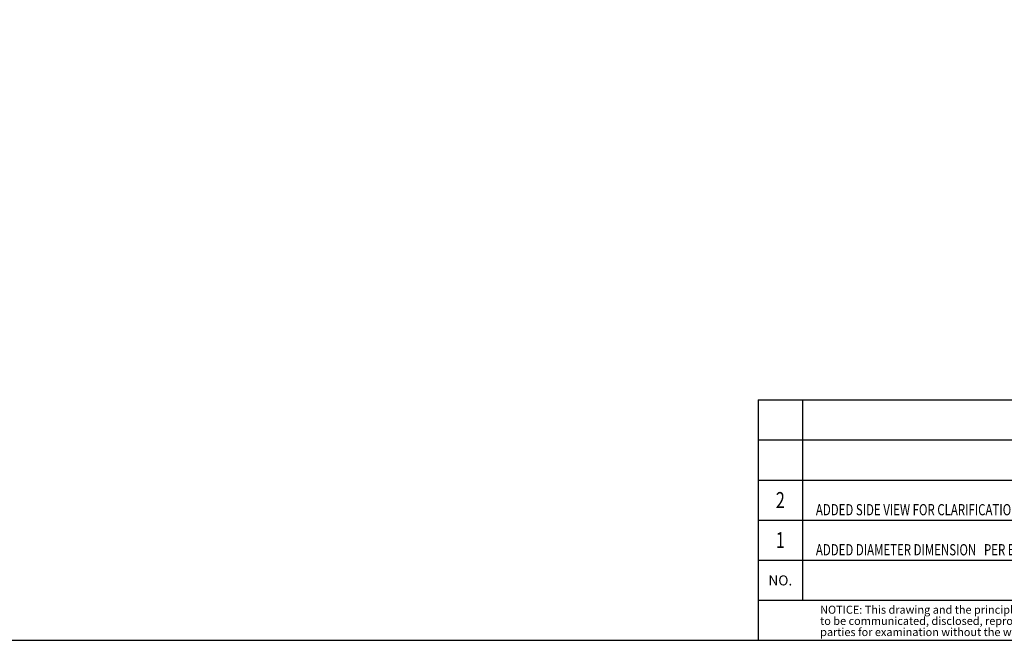
# Model space of a CAD drawing. Extents: x 0 to 44.3, y 0 to 31.3.
# Drawn here: x 12.3 to 24.6, y 0 to 7.7 of the extents above; entities that cross this region are included whole.
import ezdxf
from ezdxf.enums import TextEntityAlignment as Align

# ---------------------------------------------------------------- set-up
doc = ezdxf.new("R2010")
doc.units = 0
doc.header["$MEASUREMENT"] = 0
for name, color, linetype in [('FORMAT', 8, 'CONTINUOUS'), ('FORMATTEXT', 7, 'CONTINUOUS'), ('PART', 3, 'CONTINUOUS'), ('TEXT', 7, 'CONTINUOUS')]:
    doc.layers.add(name, color=color, linetype=linetype)
doc.styles.add('ROMANS', font='romans.shx', dxfattribs={"width": 0.75})
doc.styles.add('STYLE1', font='romans.shx', dxfattribs={"width": 0.75, "height": 0.225})
doc.styles.add('STYLE2', font='romans.shx', dxfattribs={"height": 0.1})
doc.styles.add('STYLE3', font='romans.shx', dxfattribs={"height": 0.05})
doc.styles.add('STYLE4', font='romans.shx', dxfattribs={"height": 0.0625})

# ---------------------------------------------------------------- blocks, each defined once
blk = doc.blocks.new('DWYERC')
at = {"layer": 'FORMAT'}
for p, q in [((10.76, 1.5), (21, 1.5)), ((10.76, 1.5), (10.76, 0)), ((11.035, 1.5), (11.035, 0.25)), ((10.76, 1.25), (14.985, 1.25)), ((10.76, 1), (14.985, 1)), ((10.76, 0.75), (14.985, 0.75)), ((10.76, 0.5), (14.985, 0.5)), ((10.76, 0.25), (18.075, 0.25)), ((0, 0), (21, 0))]:
    blk.add_line(p, q, dxfattribs=at)
at = {"layer": 'FORMAT', "style": 'ROMANS'}
blk.add_text('NO.', height=0.0625, dxfattribs=at).set_placement((10.8975, 0.3426), align=Align.CENTER)
at = {"layer": 'FORMAT', "style": 'STYLE3'}
for s, p in [('NOTICE: This drawing and the principles and elements of design embodied therein are the exclusive property of DWYER INSTRUMENTS, INC. and are not', (11.146, 0.1658)), ('to be communicated, disclosed, reproduced or used except as previously authorized in writing by such corporation and must not be submitted to outside ', (11.146, 0.0961)), ('parties for examination without the written consent of said corporation.', (11.146, 0.0265))]:
    blk.add_text(s, height=0.05, dxfattribs=at).set_placement(p)
at = {"layer": 'FORMAT', "style": 'STYLE4', "flags": 4}
for tag, p in [('DECTOL', (20.1461, 1.6996)), ('ANGTOL', (19.5066, 1.593))]:
    blk.add_attdef(tag, p, '', height=0.0625, dxfattribs=at)
at = {"layer": 'FORMATTEXT', "style": 'ROMANS', "width": 0.9, "flags": 4}
blk.add_attdef('TOP_FR_NO', text='', height=0.1, dxfattribs=at).set_placement((20.8, 15.5291), align=Align.RIGHT)
blk.add_attdef('SIDE_FR_NO', text='', height=0.1, rotation=90, dxfattribs=at).set_placement((21.129, 15.3), align=Align.RIGHT)
at = {"layer": 'FORMATTEXT'}
for tag, height, style, width, p in [('SCALE', 0.1, 'STYLE4', 0.9, (16.8425, 1.55)), ('RBDN', 0.1, 'STYLE2', 0.75, (10.8975, 1.325)), ('BYD', 0.07, 'STYLE4', 0.75, (14.6725, 1.39)), ('DATED', 0.07, 'STYLE4', 0.75, (14.6725, 1.28)), ('RBCN', 0.1, 'STYLE2', 0.75, (10.8975, 1.075)), ('BYC', 0.07, 'STYLE4', 0.75, (14.6725, 1.14)), ('DATEC', 0.07, 'STYLE4', 0.75, (14.6725, 1.03)), ('RBBN', 0.1, 'STYLE2', 0.75, (10.8975, 0.825)), ('BYB', 0.07, 'STYLE4', 0.75, (14.6725, 0.89)), ('DATEB', 0.07, 'STYLE4', 0.75, (14.6725, 0.78)), ('BYA', 0.07, 'STYLE4', 0.75, (14.6725, 0.64)), ('RBAN', 0.1, 'STYLE2', 0.75, (10.8975, 0.575)), ('DATEA', 0.07, 'STYLE4', 0.75, (14.6725, 0.53))]:
    blk.add_attdef(tag, text='', height=height, dxfattribs=dict(at, style=style, width=width)).set_placement(p, align=Align.CENTER)
at = {"layer": 'FORMATTEXT', "style": 'STYLE4', "width": 0.9}
blk.add_attdef('WAS_PROJ#', text='', height=0.0625, dxfattribs=at).set_placement((20.8, 1.5125), align=Align.RIGHT)
at = {"layer": 'FORMATTEXT', "style": 'STYLE4', "width": 0.75}
for tag, p in [('REVBLKDTEXTTOP', (11.1195, 1.395)), ('REVBLKDTEXTBTTM', (11.1195, 1.28)), ('REVBLKCTEXTTOP', (11.1195, 1.145)), ('REVBLKCTEXTBTTM', (11.1195, 1.03)), ('REVBLKBTEXTTOP', (11.1195, 0.895)), ('REVBLKBTEXTBTTM', (11.1195, 0.78)), ('REVBLKATEXTTOP', (11.1195, 0.645)), ('REVBLKATEXTBTTM', (11.1195, 0.53))]:
    blk.add_attdef(tag, p, '', height=0.07, dxfattribs=at)
at = {"layer": 'FORMATTEXT', "flags": 4}
for tag, style, width, p in [('MATERIALFR', 'ROMANS', 0.75, (19.5375, 1.3459)), ('DATE', 'ROMANS', 0.75, (15.2975, 1.25)), ('T1L', 'STYLE2', 0.9, (16.8425, 1.1999)), ('MATERIALDESCR', 'ROMANS', 0.75, (19.5375, 1.1745)), ('T2L', 'STYLE2', 0.9, (16.8425, 1.0439)), ('FINISHFR', 'ROMANS', 0.75, (19.5375, 0.9795)), ('DRAFTER', 'ROMANS', 0.75, (15.2975, 0.94)), ('T3L', 'STYLE2', 0.9, (16.8425, 0.8879)), ('FINISHDESCR', 'ROMANS', 0.75, (19.5375, 0.8081)), ('T4L', 'STYLE2', 0.9, (16.8425, 0.7319)), ('T5L', 'STYLE2', 0.9, (16.8425, 0.5759)), ('T6L', 'STYLE2', 0.9, (16.8425, 0.4199)), ('APPDBY', 'ROMANS', 0.75, (15.2975, 0.32))]:
    blk.add_attdef(tag, text='', height=0.1, dxfattribs=dict(at, style=style, width=width)).set_placement(p, align=Align.CENTER)
at = {"layer": 'FORMATTEXT', "style": 'STYLE1', "width": 0.625, "flags": 4}
blk.add_attdef('DWG_FR#', (18.7449, 0.0861), '', height=0.2, dxfattribs=at)

msp = doc.modelspace()

# ---------------------------------------------------------------- block references
at = {"layer": 'FORMAT'}
ref = msp.add_blockref('DWYERC', (0, 0), dxfattribs=dict(at, xscale=2, yscale=2, zscale=2))
ref.add_attrib('RBAN', '1', dxfattribs={"layer": 'FORMATTEXT', "height": 0.2, "style": 'STYLE2', "width": 0.75}).set_placement((21.795, 1.15), align=Align.CENTER)
ref.add_attrib('REVBLKATEXTBTTM', 'ADDED DIAMETER DIMENSION   PER ECR #35183', (22.239, 1.06), dxfattribs={"layer": 'FORMATTEXT', "height": 0.14, "style": 'STYLE4', "width": 0.75})
ref.add_attrib('RBBN', '2', dxfattribs={"layer": 'FORMATTEXT', "height": 0.2, "style": 'STYLE2', "width": 0.75}).set_placement((21.795, 1.65), align=Align.CENTER)
ref.add_attrib('REVBLKBTEXTBTTM', 'ADDED SIDE VIEW FOR CLARIFICATION  PER ECR #35841', (22.239, 1.56), dxfattribs={"layer": 'FORMATTEXT', "height": 0.14, "style": 'STYLE4', "width": 0.75})

# ---------------------------------------------------------------- texts
at = {"layer": 'PART', "char_height": 0.1, "attachment_point": 1, "style": 'ROMANS'}
for insert in [(13.0216916, 7.7454036), (13.0966525, 7.4860948), (13.1889119, 7.2267861)]:
    msp.add_mtext('\\A1;', dxfattribs=dict(at, insert=insert))
at = {"layer": 'TEXT', "insert": (23.9399536, 1.8735678), "char_height": 0.1, "attachment_point": 9, "style": 'ROMANS'}
msp.add_mtext('\\A1;', dxfattribs=at)

doc.saveas('drawing.dxf')
